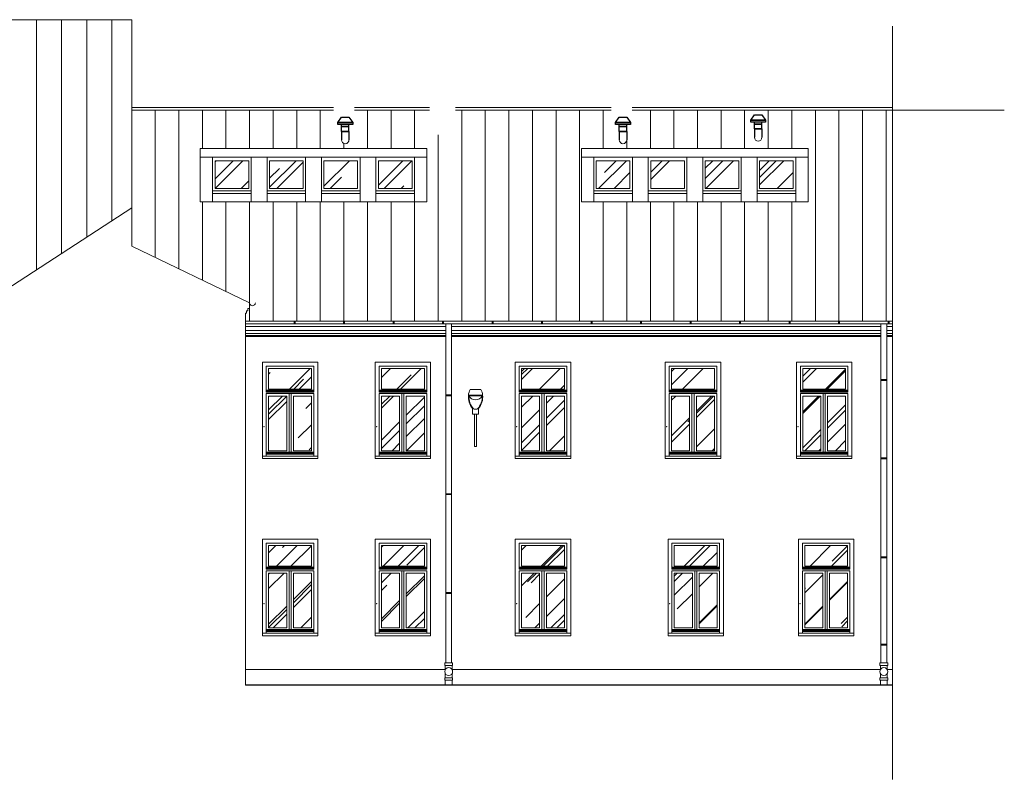
# Model space of a CAD drawing. Units: millimetres. Extents: x -27106 to 104270, y -67064 to 19437.
# Drawn here: x 38941 to 40930, y -50173 to -48635 of the extents above; entities that cross this region are included whole.
import ezdxf

# ---------------------------------------------------------------- set-up
doc = ezdxf.new("R2010")
doc.units = ezdxf.units.MM
doc.linetypes.add('ACAD_ISO03W100', pattern=[30, 12, -18])
for name, color, linetype, lineweight, true_color in [('_kreskowanie', 7, 'Continuous', 9, 0x8c8c8c), ('A_DACH', 7, 'Continuous', 9, 0x8c8c8c), ('A_OBROBKI', 7, 'Continuous', 9, 0x8c8c8c), ('A_OKNA I DRZWI widok', 7, 'Continuous', 9, 0x8c8c8c), ('A_SZKLO', 7, 'Continuous', 9, 0x8c8c8c), ('A_WIDOK', 7, 'Continuous', 9, 0x8c8c8c), ('grunt', 7, 'Continuous', 9, 0x8c8c8c), ('wentylacja', 7, 'Continuous', 9, 0x8c8c8c), ('ściany 1', 7, 'Continuous', 9, 0x8c8c8c)]:
    doc.layers.add(name, color=color, linetype=linetype, lineweight=lineweight, true_color=true_color)

# ---------------------------------------------------------------- blocks, each defined once
blk = doc.blocks.new('Suwalki okno nowe 112 na 190 widok')
at = {"layer": 'A_SZKLO'}
h = blk.add_hatch(dxfattribs=at)
h.set_pattern_fill('AR-RROOF', color=256, scale=3, angle=45, style=0)
h.set_pattern_definition([(45, (-99.30000000000564, -179.3000000000047), (64.65784407169794, 172.4209175245277), [1143, -152.4, 381, -76.19999999999999]), (45, (-54.57832451708146, -80.69678779066635), (-125.5439805725468, 17.78090711971693), [228.6, -25.146, 457.2, -57.15000000000001]), (45, (-118.1585378542504, -106.5599254193439), (244.0833613706596, 316.2846205840556), [609.5999999999999, -106.68, 304.8, -76.19999999999999])])
h.paths.add_polyline_path([(-12.70000000000527, -54.66666666666606), (-12.70000000000618, -13.00000000000182), (-99.30000000000564, -13.00000000000182), (-99.30000000000109, -54.66666666666424)])
h.paths.add_polyline_path([(-49.17499999999927, -179.2999999999992), (-12.70000000000618, -179.3000000000029), (-12.70000000000709, -68.66666666666606), (-49.17500000000291, -68.66666666666242)])
h.paths.add_polyline_path([(-99.29999999999745, -179.3000000000047), (-62.82500000000982, -179.3000000000011), (-62.82500000000618, -68.66666666666424), (-99.29999999999836, -68.66666666666424)])
at = {"layer": 'A_OBROBKI'}
blk.add_lwpolyline([(-111.9999999999964, -189.9999999999982), (-111.9999999999964, -194.9999999999982), (0, -194.9999999999982), (3.637978807091713e-12, -189.9999999999982)], dxfattribs=at)
at = {"layer": 'A_OKNA I DRZWI widok'}
for p, q in [((-111.9999999999964, 1.818989403545856e-12), (0, 0)), ((-111.9999999999964, 1.818989403545856e-12), (-111.9999999999964, -189.9999999999982)), ((0, 0), (0, -189.9999999999982)), ((-103.9999999999873, -8), (-8.000000000010914, -8)), ((-103.9999999999873, -8), (-103.9999999999945, -60.66666666666424)), ((-12.70000000000618, -13.00000000000182), (-99.30000000000564, -13.00000000000182)), ((-99.30000000000564, -13.00000000000182), (-99.30000000000109, -54.66666666666424)), ((-12.70000000000528, -54.66666666666788), (-12.70000000000618, -13.00000000000182)), ((-8.000000000010004, -60.66666666666424), (-8.000000000010914, -8)), ((-103.9999999999945, -56.66666666666424), (-8.000000000010004, -56.66666666666424)), ((-103.9999999999945, -58.66666666666424), (-8.000000000010004, -58.66666666666424)), ((-99.300000000002, -54.66666666666424), (-12.70000000000618, -54.66666666666606)), ((-103.9999999999945, -60.66666666666424), (-8.000000000010004, -60.66666666666424)), ((-103.9999999999936, -63.66666666666424), (-8.000000000010004, -63.66666666666424)), ((-103.9999999999973, -189.9999999999982), (-103.9999999999936, -63.66666666666424)), ((-62.82500000000618, -68.66666666666424), (-99.29999999999836, -68.66666666666424)), ((-99.29999999999836, -68.66666666666424), (-99.29999999999745, -179.3000000000029)), ((-62.82500000000618, -68.66666666666424), (-62.82500000000982, -179.3000000000011)), ((-58.12500000000364, -63.66666666666424), (-58.12500000000091, -182.3000000000029)), ((-53.87500000000273, -63.66666666666424), (-53.87499999999909, -182.3000000000029)), ((-49.17500000000291, -68.66666666666242), (-12.70000000000709, -68.66666666666606)), ((-49.17500000000291, -68.66666666666242), (-49.17499999999927, -179.2999999999975)), ((-12.70000000000709, -68.66666666666606), (-12.70000000000618, -179.3000000000011)), ((-8.000000000010004, -63.66666666666424), (-8.000000000010004, -189.9999999999982)), ((-111.9999999999964, -189.9999999999982), (3.637978807091713e-12, -189.9999999999982)), ((-8.000000000010004, -182.3000000000029), (-103.9999999999964, -182.3000000000029)), ((-8.000000000010004, -184.3000000000029), (-103.9999999999964, -184.3000000000029)), ((-8.000000000010004, -186.3000000000029), (-103.9999999999964, -186.3000000000029)), ((-99.29999999999745, -179.3000000000047), (-62.82500000001073, -179.3000000000011)), ((-12.70000000000618, -179.3000000000029), (-49.17499999999927, -179.2999999999993))]:
    blk.add_line(p, q, dxfattribs=at)
blk.add_point((-108.9999999999964, -130.3333333333321), dxfattribs=at)

msp = doc.modelspace()

# ---------------------------------------------------------------- hatches: boundary and pattern name
at = {"layer": '_kreskowanie'}
h = msp.add_hatch(dxfattribs=at)
h.set_pattern_fill('ANSI31,_O', color=256, scale=15, angle=45)
h.set_pattern_definition([(90, (39167.25764829025, -49244.44033597091), (-47.625, 1.06581410364015e-14), [])])
h.paths.add_polyline_path([(40704.25764829026, -48818.44036953078), (40172.25764829024, -48818.44036953078), (40172.25764829024, -48868.44036953078), (40142.25764829024, -48868.44036953078), (40142.25764829024, -48818.44036953078), (39815.25764829024, -48818.44036953078), (39815.25764829022, -48868.44036953078), (39775.25764829022, -48868.44036953078), (39775.25764829023, -48818.44036953078), (39611.25764829024, -48818.44036953078), (39611.25764829024, -48868.44036953078), (39606.25764829024, -48868.44036953078), (39606.25764829024, -48878.09697715022), (39604.11066751913, -48883.7002965611), (39598.75764829022, -48886.09697715022), (39593.09007411614, -48883.33653708225), (39591.25764829019, -48878.09697715022), (39591.25764829019, -48868.44036953078), (39581.25764829025, -48868.44036953078), (39581.25764829024, -48818.44036953078), (39167.25764829025, -48818.44036953078), (39167.25764829025, -49015.44033597087), (39167.25764829025, -49093.25604359148), (39405.25764829025, -49207.44033597087), (39405.25764829026, -49219.45611867295), (39402.25764829026, -49219.45611867295), (39402.25764829026, -49223.95611867295), (39399.25764829026, -49223.95611867295), (39399.25764829027, -49228.45611867295), (39399.21513618182, -49244.44033597091), (40704.25764829026, -49244.44033597091)])
h.paths.add_polyline_path([(40075.75764829008, -49003.77610977171), (40075.75764829008, -48896.10462928984), (40533.75764829008, -48896.10462928984), (40533.75764829008, -49003.77610977171)], flags=16)
h.paths.add_polyline_path([(40100.7576482901, -48913.44036953078), (40508.75764829008, -48913.44036953078), (40508.75764829008, -48986.44036953078), (40430.75764829008, -48986.44036953078), (40430.75764829008, -48913.44036953078), (40398.75764829008, -48913.44036953078), (40398.75764829008, -48986.44036953078), (40320.75764829008, -48986.44036953078), (40320.75764829008, -48913.44036953078), (40288.75764829008, -48913.44036953078), (40288.75764829008, -48986.44036953078), (40210.75764829008, -48986.44036953078), (40210.75764829008, -48913.44036953078), (40178.7576482901, -48913.44036953078), (40178.7576482901, -48986.44036953078), (40100.7576482901, -48986.44036953078)], flags=0)
h.paths.add_polyline_path([(40105.7576482901, -48976.44036953078), (40105.7576482901, -48920.44036953078), (40173.7576482901, -48920.44036953078), (40173.7576482901, -48976.44036953078)], flags=0)
h.paths.add_polyline_path([(39763.75764829011, -49003.77610977171), (39305.7576482901, -49003.77610977171), (39305.7576482901, -48896.10462928984), (39763.7576482901, -48896.10462928984)], flags=16)
h.paths.add_polyline_path([(39738.7576482901, -48986.44036953078), (39660.7576482901, -48986.44036953078), (39660.7576482901, -48913.44036953078), (39628.7576482901, -48913.44036953078), (39628.7576482901, -48986.44036953078), (39550.7576482901, -48986.44036953078), (39550.7576482901, -48913.44036953078), (39518.7576482901, -48913.44036953078), (39518.7576482901, -48986.44036953078), (39440.7576482901, -48986.44036953078), (39440.7576482901, -48913.44036953078), (39408.75764829011, -48913.44036953078), (39408.75764829011, -48986.44036953078), (39330.75764829011, -48986.44036953078), (39330.75764829011, -48913.44036953078), (39738.7576482901, -48913.44036953078)], flags=0)
h.paths.add_polyline_path([(39733.7576482901, -48976.44036953078), (39665.7576482901, -48976.44036953078), (39665.7576482901, -48920.44036953078), (39733.7576482901, -48920.44036953078)], flags=0)
h.paths.add_polyline_path([(40215.75764829008, -48976.44036953078), (40215.75764829008, -48920.44036953078), (40283.75764829008, -48920.44036953078), (40283.75764829008, -48976.44036953078)], flags=0)
h.paths.add_polyline_path([(39623.7576482901, -48976.44036953078), (39555.7576482901, -48976.44036953078), (39555.7576482901, -48920.44036953078), (39623.7576482901, -48920.44036953078)], flags=0)
h.paths.add_polyline_path([(40325.75764829008, -48976.44036953078), (40325.75764829008, -48920.44036953078), (40393.75764829008, -48920.44036953078), (40393.75764829008, -48976.44036953078)], flags=0)
h.paths.add_polyline_path([(39513.7576482901, -48976.44036953078), (39445.7576482901, -48976.44036953078), (39445.7576482901, -48920.44036953078), (39513.7576482901, -48920.44036953078)], flags=0)
h.paths.add_polyline_path([(40435.75764829008, -48976.44036953078), (40435.75764829008, -48920.44036953078), (40503.75764829008, -48920.44036953078), (40503.75764829008, -48976.44036953078)], flags=0)
h.paths.add_polyline_path([(39403.75764829011, -48976.44036953078), (39335.75764829011, -48976.44036953078), (39335.75764829011, -48920.44036953078), (39403.75764829011, -48920.44036953078)], flags=0)
at = {"layer": 'A_DACH'}
h = msp.add_hatch(dxfattribs=at)
h.set_pattern_fill('ANSI31', color=256, scale=16, angle=45, style=0)
h.set_pattern_definition([(90, (35672.75764829025, -49207.44033597087), (-50.8, 1.06581410364015e-14), [])])
h.paths.add_polyline_path([(37911.91533549173, -49000.80119179863), (38078.25764829025, -48900.30271114952), (38244.59996108877, -49000.80119179863), (38234.25764829026, -49017.91950263754), (38215.25764829024, -49006.44033597087), (38215.25764829025, -49152.44033597087), (37941.25764829025, -49152.44033597087), (37941.25764829025, -49006.44033597087), (37922.25764829024, -49017.91950263755)], flags=16)
h.paths.add_polyline_path([(37349.59996108877, -49000.80119179863), (37339.25764829025, -49017.91950263755), (37319.25764829024, -49005.8361693042), (37319.25764829024, -49152.44033597087), (37128.25764829025, -49152.44033597087), (37128.25764829025, -49006.44033597087), (37109.25764829024, -49017.91950263754), (37098.91533549172, -49000.80119179863), (37224.25764829024, -48925.07354448285)], flags=16)
h.paths.add_polyline_path([(36991.59996108875, -49000.80119179863), (36981.25764829025, -49017.91950263755), (36961.25764829025, -49005.83616930421), (36961.25764829024, -49152.44033597087), (36770.25764829025, -49152.44033597087), (36770.25764829025, -49006.44033597086), (36751.25764829024, -49017.91950263754), (36740.91533549173, -49000.80119179863), (36866.25764829024, -48925.07354448285)], flags=16)
h.paths.add_polyline_path([(36583.59996108875, -49000.80119179863), (36573.25764829024, -49017.91950263755), (36553.25764829024, -49005.83616930421), (36553.25764829024, -49152.44033597087), (36362.25764829024, -49152.44033597087), (36362.25764829024, -49006.44033597087), (36343.25764829023, -49017.91950263754), (36332.91533549171, -49000.80119179863), (36458.25764829024, -48925.07354448285)], flags=16)
h.paths.add_polyline_path([(38502.25764829024, -49084.09436440692), (38458.25764829026, -49084.09436440692), (38458.25764829025, -48817.16229489663), (38502.25764829024, -48817.16229489663)])
h.paths.add_polyline_path([(37678.75764829026, -48817.16229489663), (37710.25764829025, -48817.16229489663), (37710.25764829026, -49084.09436440692), (37678.75764829025, -49084.09436440692)])
h.paths.add_polyline_path([(37717.25764829024, -48635.44033597087), (37717.25764829025, -48713.35217076038), (37672.25764829025, -48713.35217076038), (37672.25764829026, -48635.44033597087), (35672.75764829025, -48635.44033597087), (35672.75764829025, -48920.44033597086), (36352.75764829012, -49207.44033597087), (38872.7576482903, -49207.44033597087), (39167.25764829025, -49015.44033597087), (39167.25764829025, -48635.44033597087)])
h.paths.add_polyline_path([(37408.25764829024, -48817.16229489663), (37453.25764829024, -48817.16229489663), (37453.25764829023, -49084.09436440692), (37408.25764829024, -49084.09436440692)])
at = {"layer": 'A_SZKLO'}
h = msp.add_hatch(dxfattribs=at)
h.set_pattern_fill('AR-RROOF', color=256, scale=3, angle=45, style=0)
h.set_pattern_definition([(45, (39335.75764829011, -48976.44036953078), (64.65784407169794, 172.4209175245277), [1143, -152.4, 381, -76.19999999999999]), (45, (39380.47932377304, -48877.83715732144), (-125.5439805725468, 17.78090711971693), [228.6, -25.146, 457.2, -57.15000000000001]), (45, (39316.89911043586, -48903.70029495012), (244.0833613706596, 316.2846205840556), [609.5999999999999, -106.68, 304.8, -76.19999999999999])])
h.paths.add_polyline_path([(39335.75764829011, -48920.44036953078), (39403.75764829011, -48920.44036953078), (39403.75764829011, -48976.44036953078), (39335.75764829011, -48976.44036953078)])
h.paths.add_polyline_path([(39445.7576482901, -48920.44036953078), (39513.7576482901, -48920.44036953078), (39513.7576482901, -48976.44036953078), (39445.7576482901, -48976.44036953078)])
h.paths.add_polyline_path([(39555.7576482901, -48920.44036953078), (39623.7576482901, -48920.44036953078), (39623.7576482901, -48976.44036953078), (39555.7576482901, -48976.44036953078)])
h.paths.add_polyline_path([(39665.7576482901, -48920.44036953078), (39733.7576482901, -48920.44036953078), (39733.7576482901, -48976.44036953078), (39665.7576482901, -48976.44036953078)])
h.paths.add_polyline_path([(40105.7576482901, -48920.44036953078), (40173.7576482901, -48920.44036953078), (40173.7576482901, -48976.44036953078), (40105.7576482901, -48976.44036953078)])
h.paths.add_polyline_path([(40215.75764829008, -48920.44036953078), (40283.75764829008, -48920.44036953078), (40283.75764829008, -48976.44036953078), (40215.75764829008, -48976.44036953078)])
h.paths.add_polyline_path([(40325.75764829008, -48920.44036953078), (40393.75764829008, -48920.44036953078), (40393.75764829008, -48976.44036953078), (40325.75764829008, -48976.44036953078)])
h.paths.add_polyline_path([(40435.75764829008, -48920.44036953078), (40503.75764829008, -48920.44036953078), (40503.75764829008, -48976.44036953078), (40435.75764829008, -48976.44036953078)])

# ---------------------------------------------------------------- linework, layer by layer
at = {"layer": '_kreskowanie'}
for p, q in [((39305.7576482901, -48896.10462928985), (39305.7576482901, -49003.77610977171)), ((39305.7576482901, -48896.10462928984), (39763.75764829011, -48896.10462928984)), ((39763.7576482901, -48896.10462928985), (39763.7576482901, -49003.77610977171)), ((40075.75764829008, -48896.10462928985), (40075.75764829008, -49003.77610977171)), ((40075.75764829008, -48896.10462928984), (40533.75764829009, -48896.10462928984)), ((40533.75764829008, -48896.10462928985), (40533.75764829008, -49003.77610977171)), ((39763.7576482901, -48913.44036953078), (39305.7576482901, -48913.44036953078)), ((39330.75764829011, -48913.44036953078), (39330.75764829011, -49003.77610977172)), ((39408.75764829011, -48913.44036953078), (39408.75764829011, -49003.77610977172)), ((39440.7576482901, -48913.44036953078), (39440.7576482901, -49003.77610977172)), ((39518.7576482901, -48913.44036953078), (39518.7576482901, -49003.77610977172)), ((39550.7576482901, -48913.44036953078), (39550.7576482901, -49003.77610977172)), ((39628.7576482901, -48913.44036953078), (39628.7576482901, -49003.77610977172)), ((39660.7576482901, -48913.44036953078), (39660.7576482901, -49003.77610977172)), ((39738.7576482901, -48913.44036953078), (39738.7576482901, -49003.77610977172)), ((40533.75764829008, -48913.44036953078), (40075.75764829008, -48913.44036953078)), ((40100.7576482901, -48913.44036953078), (40100.7576482901, -49003.77610977172)), ((40178.7576482901, -48913.44036953078), (40178.7576482901, -49003.77610977172)), ((40210.75764829008, -48913.44036953078), (40210.75764829008, -49003.77610977172)), ((40288.75764829008, -48913.44036953078), (40288.75764829008, -49003.77610977172)), ((40320.75764829008, -48913.44036953078), (40320.75764829008, -49003.77610977172)), ((40398.75764829008, -48913.44036953078), (40398.75764829008, -49003.77610977172)), ((40430.75764829008, -48913.44036953078), (40430.75764829008, -49003.77610977172)), ((40508.75764829008, -48913.44036953078), (40508.75764829008, -49003.77610977172)), ((39305.7576482901, -49003.77610977171), (39763.75764829011, -49003.77610977171)), ((40075.75764829008, -49003.77610977171), (40533.75764829009, -49003.77610977171))]:
    msp.add_line(p, q, dxfattribs=at)
at = {"layer": 'A_DACH'}
for p, q in [((37717.25764829026, -48635.44033597087), (39167.25764829025, -48635.44033597087)), ((39167.25764829025, -48635.44033597087), (39167.25764829025, -49015.44033597087)), ((39167.25764829025, -48813.12805541668), (39575.00764829026, -48813.12805541669)), ((39167.25764829026, -48818.44036953078), (39575.00764829025, -48818.44036953077)), ((39617.50764829024, -48813.1280554167), (39769.00764829023, -48813.12805541667)), ((39617.50764829024, -48818.44036953078), (39769.00764829023, -48818.44036953078)), ((39821.50764829023, -48813.12805541667), (40136.00764829025, -48813.12805541668)), ((39821.50764829023, -48818.44036953077), (40136.00764829025, -48818.44036953078)), ((40178.50764829024, -48813.12805541668), (40704.25764829026, -48813.12805541668)), ((40178.50764829024, -48818.44036953078), (40704.25764829026, -48818.44036953078)), ((40930.09952852581, -48818.44036953078), (40704.25764829026, -48818.44036953078)), ((40704.25764829026, -49244.44033597091), (40704.25764829026, -48833.44033597087))]:
    msp.add_line(p, q, dxfattribs=at)
at = {"layer": 'A_OBROBKI'}
for p, q in [((40704.25764829026, -49244.44033597091), (39397.25764829027, -49244.44033597091)), ((39495.25764829027, -49250.44033597091), (39495.25764829027, -49244.44033597091)), ((39497.25764829027, -49250.44033597091), (39497.25764829027, -49244.44033597091)), ((39595.25764829027, -49250.44033597091), (39595.25764829027, -49244.44033597091)), ((39597.25764829027, -49250.44033597091), (39597.25764829027, -49244.44033597091)), ((39695.25764829027, -49250.44033597091), (39695.25764829027, -49244.44033597091)), ((39697.25764829027, -49250.44033597091), (39697.25764829027, -49244.44033597091)), ((39795.25764829027, -49250.44033597091), (39795.25764829027, -49244.44033597091)), ((39797.25764829027, -49250.44033597091), (39797.25764829027, -49244.44033597091)), ((39895.25764829027, -49250.44033597091), (39895.25764829027, -49244.44033597091)), ((39897.25764829027, -49250.44033597091), (39897.25764829027, -49244.44033597091)), ((39995.25764829027, -49250.44033597091), (39995.25764829027, -49244.44033597091)), ((39997.25764829027, -49250.44033597091), (39997.25764829027, -49244.44033597091)), ((40095.25764829027, -49250.44033597091), (40095.25764829027, -49244.44033597091)), ((40097.25764829027, -49250.44033597091), (40097.25764829027, -49244.44033597091)), ((40195.25764829027, -49250.44033597091), (40195.25764829027, -49244.44033597091)), ((40197.25764829027, -49250.44033597091), (40197.25764829027, -49244.44033597091)), ((40295.25764829027, -49250.44033597091), (40295.25764829027, -49244.44033597091)), ((40297.25764829027, -49250.44033597091), (40297.25764829027, -49244.44033597091)), ((40395.25764829027, -49250.44033597091), (40395.25764829027, -49244.44033597091)), ((40397.25764829027, -49250.44033597091), (40397.25764829027, -49244.44033597091)), ((40495.25764829027, -49250.44033597091), (40495.25764829027, -49244.44033597091)), ((40497.25764829027, -49250.44033597091), (40497.25764829027, -49244.44033597091)), ((40595.25764829027, -49250.44033597091), (40595.25764829027, -49244.44033597091)), ((40597.25764829027, -49250.44033597091), (40597.25764829027, -49244.44033597091)), ((40695.25764829027, -49250.44033597091), (40695.25764829027, -49244.44033597091)), ((40697.25764829027, -49250.44033597091), (40697.25764829027, -49244.44033597091)), ((40704.25764829026, -49250.44033597091), (39397.25764829027, -49250.44033597091)), ((39801.69354364824, -49935.44033597087), (39801.69354364823, -49250.44033597091)), ((39813.69354364824, -49935.44033597087), (39813.69354364824, -49250.44033597091)), ((40680.76597987316, -49250.44033597091), (40680.76597987316, -49935.44033597087)), ((40692.76597987316, -49250.44033597091), (40692.76597987316, -49935.44033597087)), ((40680.76597987316, -49362.77847487132), (40692.76597987316, -49362.77847487132)), ((40680.76597987316, -49364.77847487132), (40692.76597987316, -49364.77847487132)), ((39851.00335659098, -49383.03895947865), (39872.90740062924, -49383.03895947865)), ((39801.69354364824, -49393.37781657247), (39813.69354364824, -49393.37781657247)), ((39801.69354364824, -49395.37781657247), (39813.69354364824, -49395.37781657247)), ((39847.60377129199, -49394.33691494018), (39876.30698592823, -49394.33691494018)), ((39848.61254818027, -49395.43211714209), (39875.29820903995, -49395.43211714209)), ((39855.84529836685, -49421.41439265511), (39855.84529836685, -49432.36641467424)), ((39868.06545885337, -49421.41439265511), (39868.06545885337, -49432.36641467424)), ((39868.06545885337, -49432.36641467424), (39855.84529836685, -49432.36641467424)), ((39859.76497420628, -49432.36641467424), (39859.76497420628, -49498.07854678904)), ((39864.14578301394, -49432.36641467424), (39864.14578301394, -49498.07854678904)), ((39864.14578301394, -49498.07854678904), (39859.76497420628, -49498.07854678904)), ((40680.76597987316, -49520.96599019975), (40692.76597987316, -49520.96599019975)), ((40680.76597987316, -49522.96599019975), (40692.76597987316, -49522.96599019975)), ((39801.69354364824, -49593.37781657247), (39813.69354364824, -49593.37781657247)), ((39801.69354364824, -49595.37781657247), (39813.69354364824, -49595.37781657247)), ((40680.76597987316, -49720.96599019975), (40692.76597987316, -49720.96599019975)), ((40680.76597987316, -49722.96599019975), (40692.76597987316, -49722.96599019975)), ((39801.69354364824, -49793.37781657247), (39813.69354364824, -49793.37781657247)), ((39801.69354364824, -49795.37781657247), (39813.69354364824, -49795.37781657247)), ((40680.76597987316, -49897.50294810267), (40692.76597987316, -49897.50294810267)), ((40680.76597987316, -49899.50294810267), (40692.76597987316, -49899.50294810267)), ((39799.69354364824, -49935.44033597087), (39815.69354364824, -49935.44033597087)), ((39799.69354364824, -49935.44033597087), (39799.69354364824, -49940.44033597087)), ((39799.69354364824, -49940.44033597087), (39815.69354364824, -49940.44033597087)), ((39800.69354364824, -49940.44033597087), (39800.69354364824, -49949.0177599214)), ((39814.69354364824, -49940.44033597087), (39814.69354364824, -49949.0177599214)), ((39815.69354364824, -49935.44033597087), (39815.69354364824, -49940.44033597087)), ((40678.76597987316, -49935.44033597087), (40694.76597987316, -49935.44033597087)), ((40678.76597987316, -49935.44033597087), (40678.76597987316, -49940.44033597087)), ((40678.76597987316, -49940.44033597087), (40694.76597987316, -49940.44033597087)), ((40679.76597987316, -49940.44033597087), (40679.76597987316, -49949.0177599214)), ((40693.76597987316, -49940.44033597087), (40693.76597987316, -49949.0177599214)), ((40694.76597987316, -49935.44033597087), (40694.76597987316, -49940.44033597087)), ((39800.69354364824, -49956.76372661381), (39800.69354364824, -49965.44033597087)), ((39814.69354364824, -49956.76372661382), (39814.69354364824, -49965.44033597087)), ((40679.76597987316, -49956.76372661381), (40679.76597987316, -49965.44033597087)), ((40693.76597987316, -49956.76372661382), (40693.76597987316, -49965.44033597087)), ((39799.69354364824, -49965.44033597087), (39799.69354364824, -49970.44033597087)), ((39799.69354364824, -49965.44033597087), (39815.69354364824, -49965.44033597087)), ((39799.69354364824, -49970.44033597087), (39815.69354364824, -49970.44033597087)), ((39800.69354364824, -49970.44033597087), (39800.69354364824, -49980.44033597087)), ((39814.69354364824, -49970.44033597087), (39814.69354364823, -49980.44033597087)), ((39815.69354364824, -49965.44033597087), (39815.69354364824, -49970.44033597087)), ((40678.76597987316, -49965.44033597087), (40678.76597987316, -49970.44033597087)), ((40678.76597987316, -49965.44033597087), (40694.76597987316, -49965.44033597087)), ((40678.76597987316, -49970.44033597087), (40694.76597987316, -49970.44033597087)), ((40679.76597987316, -49970.44033597087), (40679.76597987316, -49980.44033597087)), ((40693.76597987316, -49970.44033597087), (40693.76597987315, -49980.44033597087)), ((40694.76597987316, -49965.44033597087), (40694.76597987316, -49970.44033597087))]:
    msp.add_line(p, q, dxfattribs=at)
for centre in [(39807.69354364824, -49952.89074326761), (40686.76597987316, -49952.89074326761)]:
    msp.add_circle(centre, 8, dxfattribs=at)
for centre, radius, start, end in [((39876.17199562237, -49396.80692378762), 28.68827690721952, 151.3200812622479, 174.7366149813549), ((39847.73876159785, -49396.80692378762), 28.68827690721952, 5.26338501864508, 28.67991873775212), ((39885.73266327735, -49397.50652903154), 38.27323509107986, 175.0066562782798, 218.6574372144801), ((39885.73266327735, -49397.50652903154), 37.17803288916668, 176.80142291223, 221.6395881274427), ((39861.95537861012, -49388.87360448377), 14.86758931935214, 206.1758858094261, 333.8241141905739), ((39838.17809394286, -49397.50652903154), 37.17803288916668, 318.3604118725573, 3.19857708777003), ((39838.17809394286, -49397.50652903154), 38.27323509107986, 321.3425627855199, 4.993343721720191), ((39861.95537861011, -49408.42841744974), 14.3516073181226, 244.802369130214, 295.1976308697859)]:
    msp.add_arc(centre, radius, start, end, dxfattribs=at)
at = {"layer": 'A_OKNA I DRZWI widok'}
for p, q in [((39330.75764829011, -48981.44036953078), (39408.75764829011, -48981.44036953078)), ((39440.7576482901, -48981.44036953078), (39518.7576482901, -48981.44036953078)), ((39550.7576482901, -48981.44036953078), (39628.7576482901, -48981.44036953078)), ((39660.7576482901, -48981.44036953078), (39738.7576482901, -48981.44036953078)), ((40100.7576482901, -48981.44036953078), (40178.7576482901, -48981.44036953078)), ((40210.75764829008, -48981.44036953078), (40288.75764829008, -48981.44036953078)), ((40320.75764829008, -48981.44036953078), (40398.75764829008, -48981.44036953078)), ((40430.75764829008, -48981.44036953078), (40508.75764829008, -48981.44036953078))]:
    msp.add_line(p, q, dxfattribs=at)
for points in [[(39330.75764829011, -48913.44036953078), (39408.75764829011, -48913.44036953078), (39408.75764829011, -48986.44036953078), (39330.75764829011, -48986.44036953078)], [(39335.75764829011, -48920.44036953078), (39403.75764829011, -48920.44036953078), (39403.75764829011, -48976.44036953078), (39335.75764829011, -48976.44036953078)], [(39440.7576482901, -48913.44036953078), (39518.7576482901, -48913.44036953078), (39518.7576482901, -48986.44036953078), (39440.7576482901, -48986.44036953078)], [(39445.7576482901, -48920.44036953078), (39513.7576482901, -48920.44036953078), (39513.7576482901, -48976.44036953078), (39445.7576482901, -48976.44036953078)], [(39550.7576482901, -48913.44036953078), (39628.7576482901, -48913.44036953078), (39628.7576482901, -48986.44036953078), (39550.7576482901, -48986.44036953078)], [(39555.7576482901, -48920.44036953078), (39623.7576482901, -48920.44036953078), (39623.7576482901, -48976.44036953078), (39555.7576482901, -48976.44036953078)], [(39660.7576482901, -48913.44036953078), (39738.7576482901, -48913.44036953078), (39738.7576482901, -48986.44036953078), (39660.7576482901, -48986.44036953078)], [(39665.7576482901, -48920.44036953078), (39733.7576482901, -48920.44036953078), (39733.7576482901, -48976.44036953078), (39665.7576482901, -48976.44036953078)], [(40100.7576482901, -48913.44036953078), (40178.7576482901, -48913.44036953078), (40178.7576482901, -48986.44036953078), (40100.7576482901, -48986.44036953078)], [(40105.7576482901, -48920.44036953078), (40173.7576482901, -48920.44036953078), (40173.7576482901, -48976.44036953078), (40105.7576482901, -48976.44036953078)], [(40210.75764829008, -48913.44036953078), (40288.75764829008, -48913.44036953078), (40288.75764829008, -48986.44036953078), (40210.75764829008, -48986.44036953078)], [(40215.75764829008, -48920.44036953078), (40283.75764829008, -48920.44036953078), (40283.75764829008, -48976.44036953078), (40215.75764829008, -48976.44036953078)], [(40320.75764829008, -48913.44036953078), (40398.75764829008, -48913.44036953078), (40398.75764829008, -48986.44036953078), (40320.75764829008, -48986.44036953078)], [(40325.75764829008, -48920.44036953078), (40393.75764829008, -48920.44036953078), (40393.75764829008, -48976.44036953078), (40325.75764829008, -48976.44036953078)], [(40430.75764829008, -48913.44036953078), (40508.75764829008, -48913.44036953078), (40508.75764829008, -48986.44036953078), (40430.75764829008, -48986.44036953078)], [(40435.75764829008, -48920.44036953078), (40503.75764829008, -48920.44036953078), (40503.75764829008, -48976.44036953078), (40435.75764829008, -48976.44036953078)]]:
    msp.add_lwpolyline(points, close=True, dxfattribs=at)
at = {"layer": 'A_WIDOK'}
for p, q in [((40704.25764829025, -49244.44033597091), (40704.25764829025, -49980.44033597087)), ((39801.69354364824, -49255.44033597091), (39397.25764829027, -49255.44033597091)), ((39801.69354364824, -49263.44033597091), (39397.25764829027, -49263.44033597091)), ((40680.76597987316, -49255.44033597091), (39813.69354364824, -49255.44033597091)), ((40680.76597987316, -49263.44033597091), (39813.69354364824, -49263.44033597091)), ((40704.25764829026, -49255.44033597091), (40692.76597987316, -49255.44033597091)), ((40704.25764829026, -49263.44033597091), (40692.76597987316, -49263.44033597091)), ((39801.69354364824, -49269.44033597091), (39397.25764829027, -49269.44033597091)), ((39801.69354364824, -49273.44033597091), (39397.25764829027, -49273.44033597091)), ((39801.69354364824, -49275.44033597091), (39397.25764829027, -49275.44033597091)), ((40680.76597987316, -49269.44033597091), (39813.69354364824, -49269.44033597091)), ((40680.76597987316, -49273.44033597091), (39813.69354364824, -49273.44033597091)), ((40680.76597987316, -49275.44033597091), (39813.69354364824, -49275.44033597091)), ((40704.25764829026, -49269.44033597091), (40692.76597987316, -49269.44033597091)), ((40704.25764829026, -49273.44033597091), (40692.76597987316, -49273.44033597091)), ((40704.25764829026, -49275.44033597091), (40692.76597987316, -49275.44033597091)), ((39800.69354364824, -49948.44033597091), (39397.25764829027, -49948.44033597091)), ((40679.76597987316, -49948.44033597091), (39814.69354364824, -49948.44033597091)), ((40704.25764829025, -49948.44033597091), (40693.76597987316, -49948.44033597091))]:
    msp.add_line(p, q, dxfattribs=at)
at = {"layer": 'A_WIDOK', "linetype": 'ACAD_ISO03W100', "const_width": 2}
msp.add_lwpolyline([(40704.25764829026, -50171.69829150314), (40704.25764829026, -48648.23884204766)], dxfattribs=at)
at = {"layer": 'grunt', "lineweight": 30}
msp.add_line((40704.25764829025, -49980.44033597087), (39397.25764829027, -49980.44033597087), dxfattribs=at)
at = {"layer": 'wentylacja', "linetype": 'ByBlock', "lineweight": -2}
for p, q in [((40417.75764829018, -48838.33370734307), (40425.25764829021, -48827.72710562523)), ((40425.25764829021, -48827.72710562523), (40440.25764829027, -48827.72710562523)), ((40440.25764829027, -48827.72710562523), (40447.7576482903, -48838.33370734307)), ((39583.75764829016, -48843.33370734307), (39591.25764829019, -48832.72710562523)), ((39583.75764829016, -48847.33370734308), (39583.75764829016, -48843.33370734307)), ((39583.75764829016, -48843.33370734307), (39613.75764829027, -48843.33370734307)), ((39613.75764829027, -48843.33370734307), (39583.75764829016, -48843.33370734307)), ((39613.75764829027, -48847.33370734308), (39583.75764829016, -48847.33370734308)), ((39591.25764829019, -48832.72710562523), (39606.25764829024, -48832.72710562523)), ((39591.25764829019, -48851.3337073431), (39591.25764829019, -48847.33370734308)), ((39606.25764829024, -48832.72710562523), (39613.75764829027, -48843.33370734307)), ((39606.25764829024, -48851.3337073431), (39606.25764829024, -48847.33370734308)), ((39613.75764829027, -48843.33370734307), (39613.75764829027, -48847.33370734308)), ((40144.75764829016, -48843.33370734307), (40152.25764829019, -48832.72710562523)), ((40144.75764829016, -48847.33370734308), (40144.75764829016, -48843.33370734307)), ((40144.75764829016, -48843.33370734307), (40174.75764829027, -48843.33370734307)), ((40174.75764829027, -48843.33370734307), (40144.75764829016, -48843.33370734307)), ((40174.75764829027, -48847.33370734308), (40144.75764829016, -48847.33370734308)), ((40152.25764829019, -48832.72710562523), (40167.25764829024, -48832.72710562523)), ((40152.25764829019, -48851.3337073431), (40152.25764829019, -48847.33370734308)), ((40167.25764829024, -48832.72710562523), (40174.75764829027, -48843.33370734307)), ((40167.25764829024, -48851.3337073431), (40167.25764829024, -48847.33370734308)), ((40174.75764829027, -48843.33370734307), (40174.75764829027, -48847.33370734308)), ((40417.75764829018, -48842.33370734308), (40417.75764829018, -48838.33370734307)), ((40417.75764829018, -48838.33370734307), (40447.7576482903, -48838.33370734307)), ((40447.7576482903, -48838.33370734307), (40417.75764829018, -48838.33370734307)), ((40447.7576482903, -48842.33370734308), (40417.75764829018, -48842.33370734308)), ((40425.25764829021, -48846.3337073431), (40425.25764829021, -48842.33370734308)), ((40425.25764829021, -48856.33370734311), (40425.25764829021, -48846.33370734308)), ((40440.25764829027, -48846.3337073431), (40440.25764829027, -48842.33370734308)), ((40440.25764829027, -48856.33370734311), (40440.25764829027, -48846.33370734308)), ((40447.7576482903, -48838.33370734307), (40447.7576482903, -48842.33370734308)), ((39591.25764829019, -48861.33370734311), (39591.25764829019, -48851.33370734308)), ((39591.25764829019, -48861.33370734311), (39591.25764829019, -48878.09697715022)), ((39591.25764829019, -48861.33370734311), (39606.25764829024, -48861.33370734311)), ((39606.25764829024, -48861.33370734311), (39606.25764829024, -48851.33370734308)), ((39606.25764829024, -48861.33370734311), (39606.25764829024, -48878.09697715022)), ((40152.25764829019, -48861.33370734311), (40152.25764829019, -48851.33370734308)), ((40152.25764829019, -48861.33370734311), (40152.25764829019, -48878.09697715022)), ((40152.25764829019, -48861.33370734311), (40167.25764829024, -48861.33370734311)), ((40167.25764829024, -48861.33370734311), (40167.25764829024, -48851.33370734308)), ((40167.25764829024, -48861.33370734311), (40167.25764829024, -48878.09697715022)), ((40425.25764829021, -48856.33370734311), (40425.25764829021, -48873.09697715022)), ((40425.25764829021, -48856.33370734311), (40440.25764829027, -48856.33370734311)), ((40440.25764829027, -48856.33370734311), (40440.25764829027, -48873.09697715022))]:
    msp.add_line(p, q, dxfattribs=at)
at = {"layer": 'wentylacja', "linetype": 'Continuous', "lineweight": -2}
for p, q in [((40440.25764829027, -48846.3337073431), (40425.25764829021, -48846.3337073431)), ((40425.25764829021, -48846.33370734308), (40440.25764829027, -48846.33370734308)), ((39606.25764829024, -48851.3337073431), (39591.25764829019, -48851.3337073431)), ((39591.25764829019, -48851.33370734308), (39606.25764829024, -48851.33370734308)), ((39606.25764829024, -48861.33370734311), (39591.25764829019, -48861.33370734311)), ((40167.25764829024, -48851.3337073431), (40152.25764829019, -48851.3337073431)), ((40152.25764829019, -48851.33370734308), (40167.25764829024, -48851.33370734308)), ((40167.25764829024, -48861.33370734311), (40152.25764829019, -48861.33370734311)), ((40440.25764829027, -48856.33370734311), (40425.25764829021, -48856.33370734311))]:
    msp.add_line(p, q, dxfattribs=at)
at = {"layer": 'wentylacja'}
for centre in [(39598.75764829022, -48878.09697715022), (40159.75764829022, -48878.09697715022), (40432.75764829024, -48873.09697715022)]:
    msp.add_ellipse(centre, major_axis=(0, -8), ratio=0.937500000003638, start_param=4.71238898038469, end_param=7.853981633974483, dxfattribs=at)
at = {"layer": 'ściany 1'}
for p, q in [((38872.7576482903, -49207.44033597087), (39167.25764829025, -49015.44033597087)), ((39167.25764829025, -49093.25604359148), (39167.25764829025, -49015.44033597087)), ((39405.25764829027, -49207.44033597087), (39167.25764829025, -49093.25604359148)), ((39405.25764829025, -49207.47185996697), (39405.25764829026, -49219.45611867295)), ((39397.25764829027, -49228.45611867294), (39397.25764829027, -49980.44033597087)), ((39397.25764829027, -49228.45611867294), (39399.25764829027, -49228.45611867295)), ((39399.25764829026, -49223.95611867295), (39399.25764829027, -49228.45611867295)), ((39399.25764829026, -49223.95611867295), (39402.25764829026, -49223.95611867295)), ((39402.25764829026, -49219.45611867295), (39402.25764829026, -49223.95611867295)), ((39402.25764829026, -49219.45611867295), (39405.25764829026, -49219.45611867295))]:
    msp.add_line(p, q, dxfattribs=at)
msp.add_arc((39411.25764829027, -49207.4560979696), 6.000020703347938, 179.8494843455273, 0.1505156544726766, dxfattribs=at)

# ---------------------------------------------------------------- block references
at = {"layer": 'A_OKNA I DRZWI widok'}
for p in [(39543.25764829025, -49327.44033597091), (39771.25764829025, -49327.44033597091), (40054.25764829025, -49327.44033597091), (40357.25764829025, -49327.44033597091), (40622.25764829025, -49327.44033597091), (39543.25764829026, -49685.44033597091), (39771.25764829025, -49685.44033597091), (40054.25764829025, -49685.44033597091), (40362.75764829025, -49685.44033597091), (40626.25764829025, -49685.44033597091)]:
    msp.add_blockref('Suwalki okno nowe 112 na 190 widok', p, dxfattribs=at)

doc.saveas('drawing.dxf')
